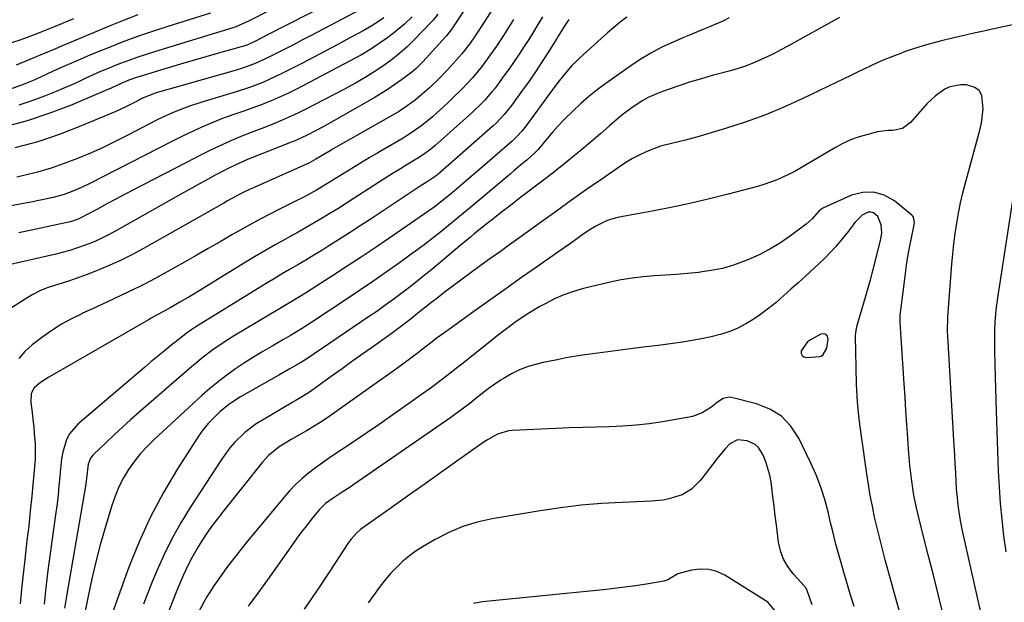
# Model space of a CAD drawing. Units: inches. Extents: x 1883931 to 1889153, y 373897 to 379151.
# Drawn here: x 1884783 to 1885107, y 378371 to 378562 of the extents above; entities that cross this region are included whole.
import ezdxf

# ---------------------------------------------------------------- set-up
doc = ezdxf.new("R2010")
doc.units = ezdxf.units.IN
doc.header["$MEASUREMENT"] = 0
for name, color, linetype in [('1', 7, 'Continuous'), ('7', 7, 'Continuous'), ('8', 7, 'Continuous')]:
    doc.layers.add(name, color=color, linetype=linetype)

msp = doc.modelspace()

# ---------------------------------------------------------------- linework, layer by layer
at = {"layer": '1', "color": 18}
msp.add_polyline3d([(1885048.47, 378454.25, 1750), (1885048.91, 378457.24, 1750), (1885048.62, 378458.16, 1750), (1885048.14, 378458.78, 1750), (1885047.37, 378458.95, 1750), (1885046.42, 378458.83, 1750), (1885043.07, 378457, 1750), (1885042.07, 378456.29, 1750), (1885040.02, 378453.38, 1750), (1885040.03, 378452.49, 1750), (1885040.27, 378451.79, 1750), (1885040.88, 378451.37, 1750), (1885041.73, 378451.12, 1750), (1885046.17, 378451.44, 1750), (1885046.57, 378451.59, 1750), (1885047.23, 378452.16, 1750), (1885048.47, 378454.25, 1750)], dxfattribs=at)
at = {"layer": '7', "color": 18}
for points in [[(1884944.27, 378588.48, 1774), (1884925.91, 378560.6, 1774), (1884925.7, 378560.27, 1774), (1884924.82, 378558.95, 1774), (1884923.29, 378556.97, 1774), (1884923.01, 378556.66, 1774), (1884915.51, 378548.39, 1774), (1884915.1, 378547.94, 1774), (1884913.36, 378546.22, 1774), (1884911.95, 378545.05, 1774), (1884908.57, 378542.54, 1774), (1884906.37, 378540.96, 1774), (1884904.13, 378539.44, 1774), (1884901.83, 378538, 1774), (1884899.5, 378536.61, 1774), (1884885.32, 378528.48, 1774), (1884883.78, 378527.61, 1774), (1884880.66, 378525.93, 1774), (1884877.33, 378524.24, 1774), (1884872.99, 378522.26, 1774), (1884872.26, 378521.96, 1774), (1884871.52, 378521.67, 1774), (1884857.91, 378516.25, 1774), (1884854.22, 378514.69, 1774), (1884851.51, 378513.38, 1774), (1884847.24, 378511.1, 1774), (1884844.67, 378509.71, 1774), (1884842.1, 378508.3, 1774), (1884839.54, 378506.88, 1774), (1884836.99, 378505.45, 1774), (1884814.02, 378492.48, 1774), (1884811.7, 378491.25, 1774), (1884809.34, 378490.08, 1774), (1884806.93, 378489.03, 1774), (1884804.48, 378488.06, 1774), (1884802, 378487.19, 1774), (1884799.49, 378486.39, 1774), (1884796.95, 378485.69, 1774), (1884794.4, 378485.06, 1774), (1884768.34, 378479.13, 1774)], [(1884946.42, 378578.33, 1772), (1884935.68, 378561.46, 1772), (1884932.98, 378557.3, 1772), (1884930.87, 378554.25, 1772), (1884928.39, 378551.05, 1772), (1884927.53, 378550.05, 1772), (1884926.65, 378549.07, 1772), (1884923.66, 378545.84, 1772), (1884920.77, 378542.82, 1772), (1884917.77, 378539.92, 1772), (1884916.22, 378538.52, 1772), (1884913, 378535.87, 1772), (1884909.59, 378533.4, 1772), (1884907.85, 378532.24, 1772), (1884904.26, 378530.07, 1772), (1884886.1, 378519.8, 1772), (1884885.04, 378519.19, 1772), (1884882.93, 378517.96, 1772), (1884880.34, 378516.41, 1772), (1884878.07, 378515.13, 1772), (1884876.32, 378514.29, 1772), (1884860.06, 378507.13, 1772), (1884858.78, 378506.54, 1772), (1884856.25, 378505.32, 1772), (1884852.52, 378503.33, 1772), (1884851.29, 378502.65, 1772), (1884850.06, 378501.96, 1772), (1884823.72, 378487.05, 1772), (1884819.81, 378484.95, 1772), (1884815.84, 378482.97, 1772), (1884811.79, 378481.17, 1772), (1884807.68, 378479.49, 1772), (1884804.22, 378478.17, 1772), (1884801.79, 378477.27, 1772), (1884799.35, 378476.41, 1772), (1884796.88, 378475.62, 1772), (1884794.41, 378474.86, 1772), (1884791.97, 378474.03, 1772), (1884789.59, 378473.07, 1772), (1884787.3, 378471.91, 1772), (1884785.07, 378470.62, 1772), (1884777.88, 378466.01, 1772)], [(1884893.61, 378579.94, 1786), (1884858.39, 378561.97, 1786), (1884853.86, 378559.88, 1786), (1884853.03, 378559.6, 1786), (1884827.59, 378551.86, 1786), (1884824.53, 378550.89, 1786), (1884821.5, 378549.88, 1786), (1884818.48, 378548.79, 1786), (1884815.48, 378547.67, 1786), (1884812.01, 378546.29, 1786), (1884809.55, 378545.25, 1786), (1884807.12, 378544.16, 1786), (1884804.71, 378543.03, 1786), (1884802.3, 378541.89, 1786), (1884799.88, 378540.79, 1786), (1884797.43, 378539.73, 1786), (1884794.98, 378538.71, 1786), (1884791.13, 378537.15, 1786), (1884786.92, 378535.58, 1786), (1884782.67, 378534.18, 1786)], [(1884898.99, 378574.99, 1784), (1884864.01, 378557.06, 1784), (1884863.08, 378556.58, 1784), (1884860.26, 378555.17, 1784), (1884857.94, 378554.07, 1784), (1884856.65, 378553.6, 1784), (1884856.21, 378553.46, 1784), (1884855.77, 378553.33, 1784), (1884848.34, 378551.24, 1784), (1884844.19, 378550.06, 1784), (1884840.04, 378548.87, 1784), (1884835.89, 378547.65, 1784), (1884831.75, 378546.43, 1784), (1884823.53, 378543.97, 1784), (1884821.35, 378543.28, 1784), (1884818.8, 378542.35, 1784), (1884815.38, 378540.85, 1784), (1884812.84, 378539.66, 1784), (1884811.98, 378539.29, 1784), (1884799.67, 378534.11, 1784), (1884792.58, 378531.39, 1784), (1884785.4, 378528.97, 1784), (1884778.09, 378527, 1784)], [(1884897.54, 378566.95, 1782), (1884878.58, 378556.97, 1782), (1884875.78, 378555.51, 1782), (1884872.98, 378554.06, 1782), (1884870.18, 378552.62, 1782), (1884867.36, 378551.19, 1782), (1884864.21, 378549.6, 1782), (1884860.42, 378547.88, 1782), (1884856.52, 378546.44, 1782), (1884853.86, 378545.63, 1782), (1884827.84, 378538.21, 1782), (1884827.26, 378538.04, 1782), (1884823.35, 378536.45, 1782), (1884821.18, 378535.29, 1782), (1884817.9, 378533.64, 1782), (1884814.54, 378532.13, 1782), (1884803.52, 378527.48, 1782), (1884796.24, 378524.67, 1782), (1884788.88, 378522.16, 1782), (1884781.37, 378520.1, 1782)], [(1884911.99, 378563.24, 1778), (1884909.49, 378560.87, 1778), (1884905.92, 378557.87, 1778), (1884904.06, 378556.47, 1778), (1884900.44, 378553.89, 1778), (1884897.95, 378552.27, 1778), (1884895.38, 378550.76, 1778), (1884891.45, 378548.62, 1778), (1884874.21, 378539.59, 1778), (1884871.31, 378538.14, 1778), (1884868.37, 378536.76, 1778), (1884865.39, 378535.49, 1778), (1884862.38, 378534.29, 1778), (1884859.13, 378533.06, 1778), (1884856.29, 378532.04, 1778), (1884853.42, 378531.08, 1778), (1884850.57, 378530.1, 1778), (1884849.16, 378529.56, 1778), (1884844.63, 378527.67, 1778), (1884841.69, 378526.39, 1778), (1884838.77, 378525.07, 1778), (1884835.88, 378523.68, 1778), (1884833.02, 378522.25, 1778), (1884806.04, 378508.38, 1778), (1884803.29, 378507.05, 1778), (1884800.48, 378505.84, 1778), (1884797.6, 378504.81, 1778), (1884793.99, 378503.82, 1778), (1884790.33, 378502.99, 1778), (1884786.65, 378502.26, 1778), (1884755.17, 378496.5, 1778)], [(1884800.62, 378562.56, 1792), (1884798.02, 378561.48, 1792), (1884795.42, 378560.4, 1792), (1884791.87, 378558.94, 1792), (1884789.73, 378558.08, 1792), (1884785.41, 378556.43, 1792), (1884783.03, 378555.56, 1792), (1884778.85, 378554.19, 1792)], [(1884845.73, 378564.48, 1788), (1884831.66, 378560.07, 1788), (1884826.64, 378558.43, 1788), (1884821.65, 378556.71, 1788), (1884816.7, 378554.88, 1788), (1884811.78, 378552.96, 1788), (1884810.4, 378552.41, 1788), (1884806.2, 378550.68, 1788), (1884802.02, 378548.92, 1788), (1884797.86, 378547.09, 1788), (1884793.72, 378545.23, 1788), (1884788.14, 378542.67, 1788), (1884786.79, 378542.07, 1788), (1884784.08, 378540.92, 1788), (1884779.92, 378539.44, 1788)], [(1884920.47, 378564.09, 1776), (1884918.94, 378562.14, 1776), (1884918.52, 378561.67, 1776), (1884918.1, 378561.22, 1776), (1884912.67, 378555.63, 1776), (1884910.39, 378553.4, 1776), (1884908.01, 378551.28, 1776), (1884905.54, 378549.27, 1776), (1884903.2, 378547.55, 1776), (1884900.8, 378545.92, 1776), (1884897.1, 378543.63, 1776), (1884893.35, 378541.43, 1776), (1884889.52, 378539.36, 1776), (1884876.86, 378532.77, 1776), (1884874.44, 378531.56, 1776), (1884872, 378530.39, 1776), (1884869.53, 378529.3, 1776), (1884867.04, 378528.25, 1776), (1884863.45, 378526.82, 1776), (1884859.09, 378525.18, 1776), (1884856.2, 378524.07, 1776), (1884853.35, 378522.86, 1776), (1884850.92, 378521.78, 1776), (1884848.3, 378520.58, 1776), (1884845.7, 378519.35, 1776), (1884843.12, 378518.08, 1776), (1884840.56, 378516.78, 1776), (1884820.34, 378506.27, 1776), (1884817.43, 378504.75, 1776), (1884814.53, 378503.22, 1776), (1884811.64, 378501.67, 1776), (1884808.75, 378500.12, 1776), (1884804.53, 378497.82, 1776), (1884803.75, 378497.42, 1776), (1884802.16, 378496.7, 1776), (1884799.68, 378495.84, 1776), (1884797.98, 378495.42, 1776), (1884788.37, 378493.4, 1776), (1884782.71, 378492.22, 1776)], [(1884954.91, 378563.22, 1768), (1884953.41, 378560.74, 1768), (1884951.9, 378558.26, 1768), (1884950.36, 378555.8, 1768), (1884948.8, 378553.35, 1768), (1884947.21, 378550.92, 1768), (1884945.59, 378548.52, 1768), (1884943.93, 378546.14, 1768), (1884942.24, 378543.78, 1768), (1884939.3, 378539.82, 1768), (1884938.18, 378538.43, 1768), (1884935.81, 378535.74, 1768), (1884934.57, 378534.45, 1768), (1884932.01, 378531.95, 1768), (1884930.68, 378530.74, 1768), (1884919.58, 378520.86, 1768), (1884918.23, 378519.73, 1768), (1884916.11, 378518.15, 1768), (1884913.88, 378516.71, 1768), (1884910.56, 378514.71, 1768), (1884908.15, 378513.24, 1768), (1884905.75, 378511.76, 1768), (1884903.36, 378510.25, 1768), (1884900.99, 378508.73, 1768), (1884892.63, 378503.35, 1768), (1884890.09, 378501.73, 1768), (1884887.54, 378500.12, 1768), (1884884.97, 378498.54, 1768), (1884882.39, 378496.97, 1768), (1884879.79, 378495.43, 1768), (1884877.19, 378493.92, 1768), (1884874.56, 378492.43, 1768), (1884871.92, 378490.97, 1768), (1884870.36, 378490.11, 1768), (1884866.95, 378488.21, 1768), (1884863.55, 378486.28, 1768), (1884860.19, 378484.29, 1768), (1884856.85, 378482.27, 1768), (1884840.52, 378472.23, 1768), (1884838.9, 378471.24, 1768), (1884835.63, 378469.31, 1768), (1884832.46, 378467.49, 1768), (1884830.68, 378466.49, 1768), (1884827.98, 378465.05, 1768), (1884826.19, 378464.07, 1768), (1884825.3, 378463.57, 1768), (1884792.57, 378444.73, 1768), (1884789.76, 378442.88, 1768), (1884787.76, 378441.21, 1768), (1884786.76, 378439.33, 1768), (1884786.6, 378436.4, 1768), (1884786.9, 378433.96, 1768), (1884787.36, 378430.04, 1768), (1884787.55, 378428.07, 1768), (1884787.73, 378426.11, 1768), (1884788, 378422.73, 1768), (1884788.07, 378418.97, 1768), (1884787.99, 378417.72, 1768), (1884787.36, 378410.44, 1768), (1884786.91, 378405.55, 1768), (1884786.42, 378400.67, 1768), (1884785.9, 378395.79, 1768), (1884785.33, 378390.91, 1768), (1884784.59, 378384.72, 1768), (1884784.05, 378379.85, 1768), (1884783.55, 378374.98, 1768), (1884783.13, 378370.11, 1768)], [(1884963.54, 378562.37, 1766), (1884962, 378560.07, 1766), (1884960.1, 378556.9, 1766), (1884959.61, 378556.12, 1766), (1884956.64, 378551.38, 1766), (1884954.63, 378548.25, 1766), (1884952.59, 378545.15, 1766), (1884950.48, 378542.09, 1766), (1884948.33, 378539.06, 1766), (1884944.71, 378534.07, 1766), (1884942.31, 378531.07, 1766), (1884939.65, 378528.3, 1766), (1884938.72, 378527.42, 1766), (1884937.77, 378526.56, 1766), (1884920.45, 378511.38, 1766), (1884919.59, 378510.69, 1766), (1884916.92, 378508.99, 1766), (1884914.72, 378507.56, 1766), (1884898.5, 378496.77, 1766), (1884894.96, 378494.44, 1766), (1884891.41, 378492.14, 1766), (1884887.84, 378489.87, 1766), (1884884.26, 378487.62, 1766), (1884882.31, 378486.4, 1766), (1884879.68, 378484.79, 1766), (1884877.04, 378483.19, 1766), (1884874.39, 378481.62, 1766), (1884871.72, 378480.07, 1766), (1884869.06, 378478.52, 1766), (1884866.4, 378476.95, 1766), (1884863.76, 378475.36, 1766), (1884861.13, 378473.75, 1766), (1884840.88, 378461.22, 1766), (1884839.58, 378460.38, 1766), (1884837.71, 378459.01, 1766), (1884836.49, 378458.07, 1766), (1884832.68, 378455.05, 1766), (1884830.47, 378453.29, 1766), (1884828.29, 378451.51, 1766), (1884826.12, 378449.71, 1766), (1884823.96, 378447.89, 1766), (1884802.04, 378429.22, 1766), (1884799.28, 378426.01, 1766), (1884798.34, 378424.13, 1766), (1884797.14, 378419.98, 1766), (1884796.74, 378417.83, 1766), (1884796.22, 378413.48, 1766), (1884796.1, 378411.93, 1766), (1884795.85, 378408.97, 1766), (1884795.56, 378406.01, 1766), (1884795.22, 378403.06, 1766), (1884794.83, 378400.11, 1766), (1884792.17, 378381.05, 1766), (1884791.5, 378375.51, 1766), (1884790.96, 378369.95, 1766)], [(1884982.65, 378563.12, 1764), (1884980.48, 378561.44, 1764), (1884978.34, 378559.72, 1764), (1884976.25, 378557.94, 1764), (1884974.2, 378556.12, 1764), (1884967.17, 378549.73, 1764), (1884965.86, 378548.47, 1764), (1884964.58, 378547.18, 1764), (1884962.2, 378544.44, 1764), (1884959.95, 378541.58, 1764), (1884957.76, 378538.67, 1764), (1884949.08, 378526.85, 1764), (1884948.13, 378525.63, 1764), (1884946.58, 378523.93, 1764), (1884944.9, 378522.35, 1764), (1884933.51, 378512.48, 1764), (1884929.96, 378509.42, 1764), (1884928.18, 378507.9, 1764), (1884924.51, 378504.78, 1764), (1884921.94, 378502.68, 1764), (1884919.31, 378500.66, 1764), (1884917.5, 378499.38, 1764), (1884904.33, 378490.3, 1764), (1884899.82, 378487.22, 1764), (1884895.28, 378484.17, 1764), (1884890.71, 378481.16, 1764), (1884886.12, 378478.19, 1764), (1884880.68, 378474.7, 1764), (1884876.9, 378472.32, 1764), (1884874.99, 378471.15, 1764), (1884871.15, 378468.85, 1764), (1884867.31, 378466.56, 1764), (1884865.39, 378465.41, 1764), (1884853.26, 378458.14, 1764), (1884851.44, 378457.02, 1764), (1884847.87, 378454.65, 1764), (1884846.13, 378453.41, 1764), (1884842.72, 378450.81, 1764), (1884841.07, 378449.45, 1764), (1884839.43, 378448.06, 1764), (1884822.18, 378433.07, 1764), (1884819.43, 378430.65, 1764), (1884816.71, 378428.2, 1764), (1884814.01, 378425.72, 1764), (1884811.34, 378423.21, 1764), (1884807.08, 378419.16, 1764), (1884806.21, 378418.07, 1764), (1884805.52, 378416.07, 1764), (1884804.95, 378411.45, 1764), (1884804.81, 378410.48, 1764), (1884804.66, 378409.51, 1764), (1884798.23, 378371.97, 1764), (1884797.73, 378368.71, 1764)], [(1885016.29, 378562.89, 1762), (1885014.17, 378561.82, 1762), (1885009.82, 378559.93, 1762), (1885007.61, 378559.05, 1762), (1885003.22, 378557.24, 1762), (1885001.03, 378556.32, 1762), (1884997.84, 378554.95, 1762), (1884994.12, 378553.21, 1762), (1884990.49, 378551.33, 1762), (1884987, 378549.21, 1762), (1884983.58, 378546.94, 1762), (1884975.7, 378541.31, 1762), (1884972.9, 378539.21, 1762), (1884970.17, 378537.04, 1762), (1884967.54, 378534.74, 1762), (1884964.97, 378532.35, 1762), (1884961.9, 378529.31, 1762), (1884960.06, 378527.37, 1762), (1884958.28, 378525.37, 1762), (1884956.54, 378523.34, 1762), (1884953.46, 378519.6, 1762), (1884952.42, 378518.46, 1762), (1884949.71, 378516.12, 1762), (1884948.35, 378514.95, 1762), (1884945.62, 378512.63, 1762), (1884944.25, 378511.48, 1762), (1884931.36, 378500.65, 1762), (1884928.9, 378498.6, 1762), (1884926.43, 378496.56, 1762), (1884923.95, 378494.54, 1762), (1884921.46, 378492.53, 1762), (1884918.95, 378490.55, 1762), (1884916.42, 378488.59, 1762), (1884913.86, 378486.68, 1762), (1884911.28, 378484.79, 1762), (1884907.84, 378482.32, 1762), (1884903.51, 378479.25, 1762), (1884899.15, 378476.21, 1762), (1884894.75, 378473.22, 1762), (1884890.34, 378470.26, 1762), (1884879.06, 378462.82, 1762), (1884875.59, 378460.59, 1762), (1884872.07, 378458.44, 1762), (1884869.69, 378457.05, 1762), (1884865.95, 378454.9, 1762), (1884862.91, 378453.1, 1762), (1884859.9, 378451.26, 1762), (1884856.93, 378449.35, 1762), (1884853.98, 378447.39, 1762), (1884851.08, 378445.33, 1762), (1884848.26, 378443.19, 1762), (1884845.54, 378440.93, 1762), (1884842.88, 378438.6, 1762), (1884827.29, 378424.31, 1762), (1884824.95, 378422, 1762), (1884822.73, 378419.58, 1762), (1884820.69, 378417.01, 1762), (1884818.78, 378414.33, 1762), (1884817.09, 378411.51, 1762), (1884815.57, 378408.61, 1762), (1884814.31, 378405.58, 1762), (1884813.23, 378402.48, 1762), (1884811.01, 378395.15, 1762), (1884809.42, 378389.57, 1762), (1884807.94, 378383.95, 1762), (1884806.63, 378378.3, 1762), (1884805.43, 378372.61, 1762), (1884803.62, 378363.3, 1762)], [(1885115.09, 378561.86, 1758), (1885102.35, 378559.07, 1758), (1885099.56, 378558.46, 1758), (1885096.78, 378557.84, 1758), (1885094.01, 378557.2, 1758), (1885090.21, 378556.33, 1758), (1885085.69, 378555.23, 1758), (1885081.2, 378554.02, 1758), (1885078.98, 378553.35, 1758), (1885074.57, 378551.89, 1758), (1885072.39, 378551.09, 1758), (1885069.84, 378550.12, 1758), (1885067.49, 378549.19, 1758), (1885065.16, 378548.2, 1758), (1885062.87, 378547.15, 1758), (1885060.59, 378546.06, 1758), (1885058.32, 378544.93, 1758), (1885056.06, 378543.81, 1758), (1885053.78, 378542.7, 1758), (1885051.51, 378541.6, 1758), (1885040.57, 378536.33, 1758), (1885034.33, 378533.5, 1758), (1885028.02, 378530.88, 1758), (1885021.58, 378528.57, 1758), (1885015.07, 378526.46, 1758), (1885005.95, 378523.74, 1758), (1885003.93, 378523.17, 1758), (1885001.9, 378522.63, 1758), (1884997.8, 378521.69, 1758), (1884993.74, 378520.64, 1758), (1884989.82, 378519.17, 1758), (1884989.02, 378518.83, 1758), (1884986.72, 378517.75, 1758), (1884984.48, 378516.59, 1758), (1884982.31, 378515.29, 1758), (1884980.18, 378513.91, 1758), (1884974.37, 378509.87, 1758), (1884969.38, 378506.39, 1758), (1884964.41, 378502.89, 1758), (1884959.47, 378499.35, 1758), (1884954.54, 378495.79, 1758), (1884947.12, 378490.4, 1758), (1884943.31, 378487.65, 1758), (1884941.39, 378486.29, 1758), (1884937.55, 378483.58, 1758), (1884935.64, 378482.21, 1758), (1884931.86, 378479.42, 1758), (1884922.61, 378472.49, 1758), (1884920.55, 378470.93, 1758), (1884918.5, 378469.35, 1758), (1884916.47, 378467.75, 1758), (1884914.45, 378466.13, 1758), (1884911.28, 378463.56, 1758), (1884908.69, 378461.54, 1758), (1884905.15, 378458.94, 1758), (1884899.74, 378455.12, 1758), (1884896.15, 378452.57, 1758), (1884892.56, 378450.02, 1758), (1884888.97, 378447.46, 1758), (1884885.39, 378444.89, 1758), (1884879.03, 378440.32, 1758), (1884878.28, 378439.79, 1758), (1884875.96, 378438.32, 1758), (1884873.58, 378436.94, 1758), (1884872.79, 378436.47, 1758), (1884862.77, 378430.59, 1758), (1884860.78, 378429.32, 1758), (1884857.03, 378426.47, 1758), (1884853.63, 378423.19, 1758), (1884852.07, 378421.43, 1758), (1884849.28, 378417.62, 1758), (1884839.05, 378401.85, 1758), (1884835.97, 378396.81, 1758), (1884833.08, 378391.67, 1758), (1884830.47, 378386.38, 1758), (1884828.04, 378380.99, 1758), (1884826.55, 378377.4, 1758), (1884825.06, 378373.71, 1758), (1884823.62, 378370.01, 1758)], [(1885102.89, 378350.24, 1756), (1885093.05, 378394.17, 1756), (1885092.36, 378397.57, 1756), (1885091.8, 378400.99, 1756), (1885091.58, 378402.71, 1756), (1885091.25, 378406.16, 1756), (1885091.13, 378407.89, 1756), (1885090.99, 378410.31, 1756), (1885090.83, 378413.26, 1756), (1885090.66, 378416.2, 1756), (1885090.49, 378419.15, 1756), (1885090.32, 378422.09, 1756), (1885088.19, 378458.13, 1756), (1885088.12, 378459.74, 1756), (1885088.22, 378464.57, 1756), (1885089.58, 378481.84, 1756), (1885089.88, 378485.22, 1756), (1885090.24, 378488.6, 1756), (1885090.67, 378491.98, 1756), (1885091.16, 378495.34, 1756), (1885091.74, 378498.69, 1756), (1885092.4, 378502.03, 1756), (1885093.16, 378505.34, 1756), (1885094, 378508.63, 1756), (1885098.73, 378525.95, 1756), (1885099.26, 378528.27, 1756), (1885099.86, 378532.98, 1756), (1885099.44, 378537.4, 1756), (1885098.56, 378538.98, 1756), (1885097.08, 378540.04, 1756), (1885094.38, 378540.86, 1756), (1885092.51, 378540.91, 1756), (1885088.94, 378540.18, 1756), (1885087.24, 378539.4, 1756), (1885084.12, 378537.22, 1756), (1885082.71, 378535.94, 1756), (1885081.37, 378534.57, 1756), (1885075.93, 378528.44, 1756), (1885073.34, 378526.54, 1756), (1885070.19, 378525.86, 1756), (1885068.47, 378525.8, 1756), (1885065.07, 378525.36, 1756), (1885063.4, 378525, 1756), (1885058.78, 378523.68, 1756), (1885056.22, 378522.73, 1756), (1885053.74, 378521.58, 1756), (1885051.33, 378520.29, 1756), (1885039.52, 378513.32, 1756), (1885037.64, 378512.26, 1756), (1885033.77, 378510.37, 1756), (1885031.78, 378509.53, 1756), (1885027.72, 378508.07, 1756), (1885025.65, 378507.44, 1756), (1885023.57, 378506.86, 1756), (1885015.56, 378504.76, 1756), (1885009.45, 378503.24, 1756), (1885003.32, 378501.8, 1756), (1884997.16, 378500.5, 1756), (1884990.97, 378499.29, 1756), (1884980.12, 378497.28, 1756), (1884976.85, 378496.42, 1756), (1884975.28, 378495.79, 1756), (1884972.25, 378494.25, 1756), (1884970.78, 378493.38, 1756), (1884967.95, 378491.47, 1756), (1884967.25, 378490.97, 1756), (1884963.78, 378488.47, 1756), (1884960.28, 378486, 1756), (1884953.28, 378481.13, 1756), (1884948.04, 378477.46, 1756), (1884942.8, 378473.77, 1756), (1884937.58, 378470.06, 1756), (1884932.37, 378466.34, 1756), (1884922.75, 378459.43, 1756), (1884919.97, 378457.4, 1756), (1884918.6, 378456.35, 1756), (1884915.36, 378453.81, 1756), (1884913.72, 378452.52, 1756), (1884912.48, 378451.56, 1756), (1884912.06, 378451.25, 1756), (1884908.94, 378448.96, 1756), (1884906.96, 378447.51, 1756), (1884904.97, 378446.07, 1756), (1884900.97, 378443.22, 1756), (1884884.73, 378431.79, 1756), (1884882.29, 378430.14, 1756), (1884879.82, 378428.54, 1756), (1884877.29, 378427.03, 1756), (1884874.73, 378425.58, 1756), (1884872.27, 378424.23, 1756), (1884868.34, 378421.8, 1756), (1884864.75, 378418.91, 1756), (1884862.69, 378416.64, 1756), (1884849.71, 378400.36, 1756), (1884847.86, 378397.96, 1756), (1884846.05, 378395.52, 1756), (1884844.33, 378393.02, 1756), (1884842.66, 378390.48, 1756), (1884841.62, 378388.85, 1756), (1884839.52, 378385.28, 1756), (1884838.57, 378383.43, 1756), (1884836.83, 378379.66, 1756), (1884835.21, 378375.84, 1756), (1884834.43, 378373.91, 1756), (1884826.51, 378353.76, 1756)], [(1885086.78, 378366.12, 1754), (1885085.13, 378372.83, 1754), (1885083.46, 378379.53, 1754), (1885081.78, 378386.23, 1754), (1885078.78, 378398.01, 1754), (1885077.91, 378401.64, 1754), (1885077.14, 378405.29, 1754), (1885076.94, 378406.52, 1754), (1885076.39, 378410.51, 1754), (1885076.07, 378413.13, 1754), (1885075.78, 378415.75, 1754), (1885075.54, 378418.37, 1754), (1885075.33, 378421, 1754), (1885075.07, 378424.67, 1754), (1885074.76, 378429.13, 1754), (1885074.45, 378433.59, 1754), (1885074.15, 378438.06, 1754), (1885073.86, 378442.52, 1754), (1885072.56, 378462.63, 1754), (1885072.56, 378464.77, 1754), (1885072.59, 378465.07, 1754), (1885074.26, 378478.7, 1754), (1885074.65, 378481.54, 1754), (1885075.09, 378484.38, 1754), (1885075.59, 378487.2, 1754), (1885076.15, 378490.02, 1754), (1885077.16, 378494.77, 1754), (1885077.27, 378495.64, 1754), (1885076.97, 378497.3, 1754), (1885076.73, 378497.64, 1754), (1885076.43, 378497.94, 1754), (1885070.65, 378502.67, 1754), (1885067.31, 378504.53, 1754), (1885063.86, 378505.59, 1754), (1885060.26, 378505.45, 1754), (1885056.56, 378504.51, 1754), (1885047.1, 378500.25, 1754), (1885046.74, 378500.05, 1754), (1885045.8, 378499.28, 1754), (1885043.58, 378496.73, 1754), (1885041.67, 378495.04, 1754), (1885036.5, 378491.21, 1754), (1885033.16, 378488.91, 1754), (1885029.71, 378486.8, 1754), (1885026.12, 378484.95, 1754), (1885022.42, 378483.28, 1754), (1885017.75, 378481.56, 1754), (1885014.11, 378480.48, 1754), (1885010.39, 378479.73, 1754), (1885006.62, 378479.18, 1754), (1885006.3, 378479.15, 1754), (1885002.65, 378478.81, 1754), (1884998.99, 378478.5, 1754), (1884995.33, 378478.25, 1754), (1884991.67, 378478.03, 1754), (1884988.02, 378477.74, 1754), (1884984.39, 378477.31, 1754), (1884980.79, 378476.69, 1754), (1884977.2, 378475.93, 1754), (1884968.4, 378473.82, 1754), (1884965.12, 378472.89, 1754), (1884961.92, 378471.78, 1754), (1884958.82, 378470.41, 1754), (1884955.78, 378468.86, 1754), (1884954.08, 378467.9, 1754), (1884949.9, 378465.38, 1754), (1884945.86, 378462.64, 1754), (1884943.89, 378461.19, 1754), (1884940, 378458.24, 1754), (1884938.08, 378456.73, 1754), (1884928.33, 378448.97, 1754), (1884927.1, 378448, 1754), (1884923.42, 378445.08, 1754), (1884919.68, 378442.24, 1754), (1884918.41, 378441.32, 1754), (1884904.88, 378431.71, 1754), (1884901.2, 378429.13, 1754), (1884897.49, 378426.57, 1754), (1884893.76, 378424.05, 1754), (1884890.01, 378421.56, 1754), (1884887.27, 378419.77, 1754), (1884884.9, 378418.17, 1754), (1884882.55, 378416.52, 1754), (1884880.24, 378414.82, 1754), (1884877.96, 378413.08, 1754), (1884875.77, 378411.24, 1754), (1884873.67, 378409.32, 1754), (1884871.69, 378407.26, 1754), (1884869.8, 378405.11, 1754), (1884857.33, 378390.04, 1754), (1884855.71, 378388.04, 1754), (1884854.11, 378386.02, 1754), (1884852.54, 378383.98, 1754), (1884851, 378381.92, 1754), (1884849.21, 378379.46, 1754), (1884846.81, 378375.99, 1754), (1884844.55, 378372.44, 1754), (1884843.5, 378370.62, 1754), (1884841.57, 378366.88, 1754)], [(1885107.47, 378387.22, 1758), (1885106.69, 378392.51, 1758), (1885106.06, 378397.81, 1758), (1885105.53, 378403.13, 1758), (1885105.17, 378408.46, 1758), (1885104.9, 378413.8, 1758), (1885104.24, 378433.49, 1758), (1885104.11, 378437.28, 1758), (1885104, 378441.07, 1758), (1885103.89, 378444.87, 1758), (1885103.8, 378448.66, 1758), (1885103.68, 378453.65, 1758), (1885103.64, 378456.25, 1758), (1885103.67, 378460.16, 1758), (1885103.81, 378462.76, 1758), (1885104.06, 378465.53, 1758), (1885104.27, 378467.56, 1758), (1885104.78, 378471.6, 1758), (1885105.07, 378473.62, 1758), (1885110.12, 378506.39, 1758)], [(1885075.21, 378357.26, 1752), (1885067.66, 378384.64, 1752), (1885066.72, 378388.14, 1752), (1885065.82, 378391.64, 1752), (1885064.98, 378395.15, 1752), (1885064.16, 378398.67, 1752), (1885063.42, 378402.21, 1752), (1885062.73, 378405.76, 1752), (1885062.12, 378409.32, 1752), (1885061.57, 378412.89, 1752), (1885059.8, 378425.27, 1752), (1885059.1, 378430.92, 1752), (1885058.55, 378436.58, 1752), (1885058.22, 378442.25, 1752), (1885058.03, 378447.94, 1752), (1885057.9, 378458.07, 1752), (1885057.95, 378459.33, 1752), (1885058.46, 378461.79, 1752), (1885059.5, 378465.46, 1752), (1885060.03, 378467.3, 1752), (1885061.11, 378470.96, 1752), (1885062.26, 378474.84, 1752), (1885062.81, 378476.75, 1752), (1885063.82, 378480.58, 1752), (1885066.1, 378489.63, 1752), (1885066.48, 378492.03, 1752), (1885066.35, 378494.84, 1752), (1885065.21, 378497.53, 1752), (1885063.74, 378498.74, 1752), (1885062.91, 378498.99, 1752), (1885062.05, 378498.93, 1752), (1885060.03, 378497.93, 1752), (1885057.65, 378495.57, 1752), (1885056.23, 378493.61, 1752), (1885055.51, 378492.68, 1752), (1885053.03, 378489.62, 1752), (1885051.37, 378487.68, 1752), (1885049.65, 378485.79, 1752), (1885047.86, 378483.97, 1752), (1885046.02, 378482.19, 1752), (1885041.42, 378477.96, 1752), (1885039.02, 378475.76, 1752), (1885036.6, 378473.59, 1752), (1885034.16, 378471.44, 1752), (1885031.71, 378469.3, 1752), (1885028.92, 378467.02, 1752), (1885026.61, 378465.28, 1752), (1885024.21, 378463.68, 1752), (1885021.74, 378462.18, 1752), (1885019.17, 378460.86, 1752), (1885016.54, 378459.71, 1752), (1885013.82, 378458.81, 1752), (1885010.41, 378457.93, 1752), (1885007.26, 378457.29, 1752), (1885004.1, 378456.71, 1752), (1885000.92, 378456.2, 1752), (1884997.74, 378455.75, 1752), (1884992.94, 378455.14, 1752), (1884987.98, 378454.5, 1752), (1884983.03, 378453.87, 1752), (1884978.07, 378453.23, 1752), (1884973.12, 378452.59, 1752), (1884971.39, 378452.36, 1752), (1884967.31, 378451.77, 1752), (1884963.25, 378451.11, 1752), (1884959.2, 378450.32, 1752), (1884955.17, 378449.46, 1752), (1884953.03, 378448.97, 1752), (1884950.15, 378448.14, 1752), (1884947.34, 378447.12, 1752), (1884944.66, 378445.81, 1752), (1884942.06, 378444.3, 1752), (1884941.33, 378443.82, 1752), (1884939.19, 378442.37, 1752), (1884937.08, 378440.88, 1752), (1884935.03, 378439.31, 1752), (1884933.01, 378437.7, 1752), (1884931, 378436.07, 1752), (1884928.96, 378434.49, 1752), (1884926.87, 378432.95, 1752), (1884924.77, 378431.45, 1752), (1884892.9, 378409.41, 1752), (1884891.63, 378408.54, 1752), (1884889.06, 378406.83, 1752), (1884886.01, 378404.86, 1752), (1884883.58, 378403.1, 1752), (1884881.41, 378401.06, 1752), (1884878.81, 378397.84, 1752), (1884877.23, 378395.81, 1752), (1884875.67, 378393.77, 1752), (1884874.15, 378391.7, 1752), (1884872.65, 378389.61, 1752), (1884864.48, 378377.99, 1752), (1884861.32, 378373.64, 1752), (1884858.08, 378369.35, 1752)], [(1885043.59, 378369.77, 1748), (1885041.96, 378374.49, 1748), (1885041.89, 378374.68, 1748), (1885041.59, 378375.23, 1748), (1885041.21, 378375.72, 1748), (1885041.07, 378375.87, 1748), (1885037.32, 378380.02, 1748), (1885035.57, 378382.36, 1748), (1885034.14, 378384.85, 1748), (1885033.18, 378387.56, 1748), (1885032.55, 378390.42, 1748), (1885031.86, 378395.97, 1748), (1885031.47, 378399.11, 1748), (1885031.09, 378402.25, 1748), (1885030.7, 378405.4, 1748), (1885030.12, 378410.18, 1748), (1885029.72, 378412.47, 1748), (1885028.38, 378416.88, 1748), (1885027.45, 378419.01, 1748), (1885025.93, 378421.56, 1748), (1885024.9, 378422.58, 1748), (1885022.19, 378423.74, 1748), (1885019.08, 378424.04, 1748), (1885016.57, 378422.72, 1748), (1885014.96, 378421.06, 1748), (1885012.72, 378418.38, 1748), (1885012.01, 378417.47, 1748), (1885007.34, 378411.39, 1748), (1885006.56, 378410.44, 1748), (1885003.97, 378407.84, 1748), (1885000.88, 378405.96, 1748), (1884996.48, 378404.65, 1748), (1884994.58, 378404.27, 1748), (1884990.72, 378403.88, 1748), (1884981.08, 378403.5, 1748), (1884974.32, 378403.11, 1748), (1884967.58, 378402.55, 1748), (1884960.86, 378401.73, 1748), (1884954.16, 378400.75, 1748), (1884938.36, 378398.11, 1748), (1884933.46, 378397.01, 1748), (1884928.69, 378395.57, 1748), (1884924.1, 378393.61, 1748), (1884919.63, 378391.32, 1748), (1884915.71, 378389.01, 1748), (1884913.37, 378387.52, 1748), (1884911.12, 378385.9, 1748), (1884909, 378384.12, 1748), (1884906.97, 378382.22, 1748), (1884905.07, 378380.19, 1748), (1884903.24, 378378.09, 1748), (1884901.51, 378375.91, 1748), (1884899.86, 378373.66, 1748), (1884897.61, 378370.43, 1748)], [(1885031.33, 378367.88, 1746), (1885028.99, 378370.65, 1746), (1885014.86, 378379.5, 1746), (1885012.25, 378380.71, 1746), (1885009.59, 378381.46, 1746), (1885006.81, 378381.53, 1746), (1885003.97, 378381.14, 1746), (1884999.47, 378379.94, 1746), (1884996.09, 378377.97, 1746), (1884995.48, 378377.74, 1746), (1884994.84, 378377.58, 1746), (1884989.09, 378376.63, 1746), (1884985.54, 378376.07, 1746), (1884981.99, 378375.56, 1746), (1884978.43, 378375.12, 1746), (1884974.86, 378374.73, 1746), (1884935.15, 378370.72, 1746), (1884932.24, 378370.27, 1746)]]:
    msp.add_polyline3d(points, dxfattribs=at)
at = {"layer": '8', "color": 18}
for points in [[(1884821.78, 378563.85, 1790), (1884817.35, 378562.15, 1790), (1884812.95, 378560.38, 1790), (1884799.31, 378554.68, 1790), (1884796.89, 378553.67, 1790), (1884794.48, 378552.65, 1790), (1884792.07, 378551.62, 1790), (1884789.66, 378550.59, 1790), (1884786.33, 378549.16, 1790), (1884781.81, 378547.36, 1790)], [(1884902.68, 378562.88, 1780), (1884899.28, 378560.64, 1780), (1884896.1, 378558.79, 1780), (1884891.5, 378556.28, 1780), (1884887.58, 378554.15, 1780), (1884883.64, 378552.05, 1780), (1884879.69, 378549.97, 1780), (1884875.73, 378547.92, 1780), (1884869.22, 378544.58, 1780), (1884867.14, 378543.56, 1780), (1884862.91, 378541.68, 1780), (1884858.58, 378540.03, 1780), (1884854.19, 378538.56, 1780), (1884851.97, 378537.87, 1780), (1884842.54, 378535.07, 1780), (1884838.83, 378533.88, 1780), (1884837.01, 378533.22, 1780), (1884833.39, 378531.79, 1780), (1884829.86, 378530.17, 1780), (1884828.12, 378529.3, 1780), (1884818.74, 378524.39, 1780), (1884814.61, 378522.3, 1780), (1884810.44, 378520.29, 1780), (1884806.21, 378518.39, 1780), (1884801.95, 378516.58, 1780), (1884797.63, 378514.93, 1780), (1884793.25, 378513.43, 1780), (1884788.81, 378512.16, 1780), (1884784.32, 378511.05, 1780), (1884781.96, 378510.52, 1780)], [(1884945.35, 378562.34, 1770), (1884944.25, 378560.57, 1770), (1884942.04, 378557.07, 1770), (1884939.76, 378553.6, 1770), (1884938.59, 378551.89, 1770), (1884936.17, 378548.52, 1770), (1884934.64, 378546.51, 1770), (1884931.8, 378543.09, 1770), (1884928.61, 378539.67, 1770), (1884925.34, 378536.44, 1770), (1884923.66, 378534.87, 1770), (1884918.7, 378530.38, 1770), (1884915.26, 378527.52, 1770), (1884911.62, 378524.94, 1770), (1884910.36, 378524.15, 1770), (1884909.08, 378523.37, 1770), (1884900.77, 378518.52, 1770), (1884897.9, 378516.82, 1770), (1884895.03, 378515.1, 1770), (1884892.18, 378513.37, 1770), (1884889.34, 378511.61, 1770), (1884886.77, 378510, 1770), (1884883.66, 378508.1, 1770), (1884880.52, 378506.25, 1770), (1884877.34, 378504.47, 1770), (1884875.73, 378503.62, 1770), (1884874.11, 378502.79, 1770), (1884868.6, 378500.03, 1770), (1884864.6, 378497.97, 1770), (1884860.62, 378495.87, 1770), (1884856.68, 378493.7, 1770), (1884852.76, 378491.47, 1770), (1884848.86, 378489.22, 1770), (1884844.95, 378486.98, 1770), (1884841.04, 378484.76, 1770), (1884837.11, 378482.55, 1770), (1884829.43, 378478.25, 1770), (1884826.29, 378476.54, 1770), (1884823.12, 378474.87, 1770), (1884819.91, 378473.27, 1770), (1884816.68, 378471.73, 1770), (1884813.43, 378470.22, 1770), (1884810.17, 378468.71, 1770), (1884806.92, 378467.21, 1770), (1884803.66, 378465.71, 1770), (1884803.34, 378465.57, 1770), (1884799.99, 378463.9, 1770), (1884796.72, 378462.09, 1770), (1884793.57, 378460.07, 1770), (1884790.51, 378457.91, 1770), (1884787.01, 378455.27, 1770), (1884784.69, 378453.15, 1770), (1884782.7, 378450.82, 1770)], [(1885052.55, 378563.05, 1760), (1885035.6, 378553.6, 1760), (1885033.34, 378552.38, 1760), (1885031.06, 378551.19, 1760), (1885028.75, 378550.06, 1760), (1885026.42, 378548.97, 1760), (1885024.05, 378547.96, 1760), (1885021.66, 378547.04, 1760), (1885019.22, 378546.23, 1760), (1885016.75, 378545.5, 1760), (1885010.75, 378543.88, 1760), (1885007.18, 378542.87, 1760), (1885003.62, 378541.8, 1760), (1885000.09, 378540.65, 1760), (1884996.57, 378539.45, 1760), (1884993.52, 378538.36, 1760), (1884989.68, 378536.73, 1760), (1884987.86, 378535.73, 1760), (1884984.35, 378533.44, 1760), (1884981.03, 378530.89, 1760), (1884979.43, 378529.54, 1760), (1884976.94, 378527.35, 1760), (1884974.1, 378524.89, 1760), (1884971.25, 378522.45, 1760), (1884968.38, 378520.03, 1760), (1884965.48, 378517.64, 1760), (1884962.27, 378515.01, 1760), (1884960.33, 378513.44, 1760), (1884958.37, 378511.89, 1760), (1884954.41, 378508.84, 1760), (1884947.24, 378503.43, 1760), (1884944.33, 378501.21, 1760), (1884941.44, 378498.98, 1760), (1884938.57, 378496.71, 1760), (1884935.72, 378494.42, 1760), (1884932.37, 378491.7, 1760), (1884931.21, 378490.75, 1760), (1884927.73, 378487.88, 1760), (1884918.51, 378480.15, 1760), (1884916, 378478.08, 1760), (1884913.46, 378476.04, 1760), (1884910.89, 378474.04, 1760), (1884908.3, 378472.06, 1760), (1884905.67, 378470.13, 1760), (1884903.03, 378468.22, 1760), (1884900.37, 378466.34, 1760), (1884897.68, 378464.5, 1760), (1884877.43, 378450.76, 1760), (1884876.19, 378449.94, 1760), (1884874.92, 378449.15, 1760), (1884871.53, 378447.28, 1760), (1884868.15, 378445.39, 1760), (1884855.62, 378438.25, 1760), (1884853.02, 378436.61, 1760), (1884851.79, 378435.7, 1760), (1884848.83, 378433.25, 1760), (1884846.86, 378431.43, 1760), (1884845.02, 378429.51, 1760), (1884843.35, 378427.43, 1760), (1884841.8, 378425.24, 1760), (1884834.89, 378414.49, 1760), (1884830.26, 378406.71, 1760), (1884825.98, 378398.75, 1760), (1884822.25, 378390.52, 1760), (1884818.88, 378382.12, 1760), (1884812.84, 378365.42, 1760)], [(1885057.44, 378369.22, 1750), (1885056.37, 378372.6, 1750), (1885055.32, 378375.99, 1750), (1885053.98, 378380.49, 1750), (1885053.31, 378382.8, 1750), (1885052.03, 378387.42, 1750), (1885051.42, 378389.74, 1750), (1885050.25, 378394.4, 1750), (1885049.69, 378396.73, 1750), (1885048.84, 378400.38, 1750), (1885047.73, 378404.49, 1750), (1885046.45, 378408.54, 1750), (1885044.91, 378412.5, 1750), (1885043.19, 378416.4, 1750), (1885039.24, 378424.61, 1750), (1885036.64, 378428.54, 1750), (1885033.53, 378431.85, 1750), (1885029.66, 378434.21, 1750), (1885025.28, 378435.95, 1750), (1885017.04, 378437.97, 1750), (1885016.34, 378438.07, 1750), (1885014.31, 378437.66, 1750), (1885012.46, 378436.5, 1750), (1885010.27, 378434.71, 1750), (1885007.43, 378432.9, 1750), (1885004.29, 378431.71, 1750), (1885003.19, 378431.47, 1750), (1884994.39, 378429.99, 1750), (1884990.04, 378429.35, 1750), (1884985.68, 378428.84, 1750), (1884981.3, 378428.53, 1750), (1884976.9, 378428.34, 1750), (1884972.5, 378428.24, 1750), (1884968.1, 378428.11, 1750), (1884963.7, 378427.96, 1750), (1884959.3, 378427.78, 1750), (1884944.98, 378427.15, 1750), (1884943.72, 378427.02, 1750), (1884940.12, 378425.96, 1750), (1884936.78, 378424.11, 1750), (1884935.72, 378423.4, 1750), (1884926.75, 378417.06, 1750), (1884921.34, 378413.23, 1750), (1884915.94, 378409.41, 1750), (1884910.54, 378405.58, 1750), (1884905.14, 378401.74, 1750), (1884895.8, 378395.1, 1750), (1884895.09, 378394.56, 1750), (1884893.75, 378393.4, 1750), (1884891.94, 378391.44, 1750), (1884891.41, 378390.73, 1750), (1884890.9, 378390, 1750), (1884886.84, 378383.72, 1750), (1884884.31, 378379.84, 1750), (1884881.74, 378375.99, 1750), (1884879.15, 378372.15, 1750), (1884876.52, 378368.34, 1750)]]:
    msp.add_polyline3d(points, dxfattribs=at)

doc.saveas('drawing.dxf')
